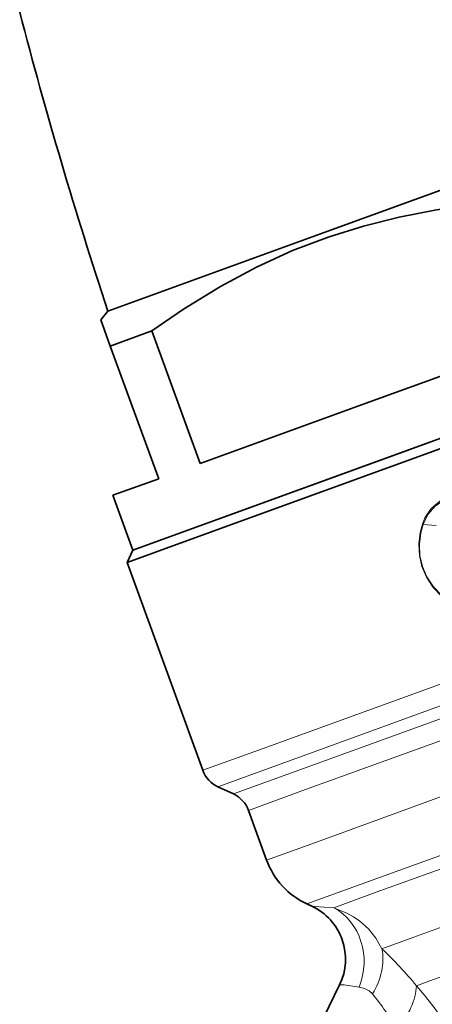
# Model space of a CAD drawing. Extents: x 0 to 210, y 0 to 297.
# Drawn here: x 63 to 85, y 135 to 185 of the extents above; entities that cross this region are included whole.
import ezdxf

# ---------------------------------------------------------------- set-up
doc = ezdxf.new("R2010")
doc.units = 0

msp = doc.modelspace()

# ---------------------------------------------------------------- linework, layer by layer
at = {"color": 7, "lineweight": 35}
for p, q in [((79.526, 174.477), (112.196, 186.368)), ((82.279, 162.709), (119.119, 176.118)), ((69.316, 157.991), (116.071, 175.008)), ((68.03, 170.293), (79.526, 174.477)), ((72.123, 158.48), (116.654, 174.688)), ((68.03, 170.293), (67.659, 169.851)), ((68.153, 168.494), (67.659, 169.851)), ((68.153, 168.494), (70.285, 169.271)), ((72.771, 162.441), (70.285, 169.271)), ((81.253, 165.528), (91.059, 169.097)), ((70.639, 161.665), (68.153, 168.494)), ((72.771, 162.441), (81.253, 165.528)), ((69.316, 157.991), (82.279, 162.709)), ((68.289, 160.81), (70.639, 161.665)), ((68.289, 160.81), (69.316, 157.991)), ((69.017, 157.35), (72.123, 158.48)), ((69.316, 157.991), (69.017, 157.35)), ((72.908, 146.657), (69.017, 157.35)), ((74.48, 145.44), (73.684, 145.811)), ((76.187, 142.035), (75.256, 144.593)), ((78.508, 139.66), (78.255, 139.778)), ((79.941, 135.613), (77.157, 129.905))]:
    msp.add_line(p, q, dxfattribs=at)
at = {"color": 7, "lineweight": 13}
for p, q in [((76.014, 147.788), (123.439, 165.049)), ((76.739, 146.923), (123.048, 163.778)), ((122.631, 162.965), (77.464, 146.526)), ((122.592, 161.822), (78.189, 145.661)), ((84.893, 159.251), (84.228, 159.31)), ((123.109, 149.838), (84.575, 135.813)), ((79.12, 143.103), (93.466, 148.325)), ((72.908, 146.657), (76.014, 147.788)), ((73.684, 145.811), (76.739, 146.923)), ((74.48, 145.44), (77.464, 146.526)), ((75.256, 144.593), (78.189, 145.661)), ((81.054, 140.797), (92.137, 144.831)), ((92.51, 144.268), (81.82, 140.377)), ((76.187, 142.035), (79.12, 143.103)), ((94.284, 141.903), (83.754, 138.071)), ((78.255, 139.778), (81.054, 140.797)), ((79.64, 139.583), (81.82, 140.377)), ((82.114, 137.474), (83.754, 138.071)), ((84.575, 135.813), (83.894, 135.565))]:
    msp.add_line(p, q, dxfattribs=at)
at = {"color": 7, "lineweight": 35}
for points in [[(79.398, 174.119), (81.162, 174.672), (82.995, 175.132), (84.926, 175.502), (86.986, 175.782), (88.573, 175.927)], [(79.398, 174.119), (77.525, 173.403), (75.673, 172.555), (73.812, 171.558), (71.909, 170.387), (70.285, 169.271)]]:
    msp.add_lwpolyline(points, dxfattribs=at)
at = {"color": 7, "lineweight": 13}
for points in [[(86.963, 160.876), (86.5, 160.937), (86.037, 160.904), (85.591, 160.782), (85.082, 160.513), (84.652, 160.129), (84.324, 159.65), (84.19, 159.333)], [(86.931, 160.785), (86.374, 160.849), (85.82, 160.774), (85.301, 160.568), (84.846, 160.245), (84.48, 159.819), (84.228, 159.31)], [(85.677, 155.248), (85.177, 155.615), (84.746, 156.068), (84.401, 156.593), (84.169, 157.141), (84.036, 157.719), (84.005, 158.309), (84.073, 158.893), (84.19, 159.333)], [(85.692, 155.289), (85.197, 155.649), (84.77, 156.093), (84.429, 156.611), (84.2, 157.15), (84.069, 157.72), (84.04, 158.302), (84.11, 158.878), (84.228, 159.31)], [(79.64, 139.583), (78.656, 139.643), (78.53, 139.656), (78.512, 139.659), (78.508, 139.66)], [(82.114, 137.474), (81.802, 138.019), (81.415, 138.494), (80.974, 138.889), (80.648, 139.116), (80.313, 139.306), (79.64, 139.583)], [(80.937, 135.504), (80.173, 135.612), (79.988, 135.622), (79.948, 135.618), (79.943, 135.615), (79.941, 135.613)], [(81.634, 135.148), (81.46, 135.311), (81.213, 135.43), (80.937, 135.504)]]:
    msp.add_lwpolyline(points, dxfattribs=at)
at = {"color": 7, "lineweight": 35}
for centre, radius, start, end in [((305.44, 248.63), 250, 194.5863, 198.26102), ((74.318, 147.17), 1.5, 200, 245), ((73.846, 144.08), 1.5, 20, 65), ((79.946, 143.404), 4, 200, 245), ((77.234, 136.932), 3.011, 334.0205, 64.9803)]:
    msp.add_arc(centre, radius, start, end, dxfattribs=at)
at = {"color": 7, "lineweight": 13}
for centre, radius, start, end in [((84.113, 159.16), 0.189, 52.8098, 66.0705), ((65.14, 119.865), 24.458, 39.9364, 46.0526), ((61.089, 116.253), 29.884, 35.6796, 40.259), ((64.662, 121.849), 21.562, 32.1804, 38.0824)]:
    msp.add_arc(centre, radius, start, end, dxfattribs=at)
for centre, major_axis, ratio, start_param, end_param in [((78.365, 136.758), (-0.285, -3.125), 0.901268, 1.241196, 2.7752), ((79.108, 136.38), (-2.273, -2.46), 0.828138, 1.814833, 2.584918), ((80.709, 134.406), (2.784, 2.473), 0.628343, 4.965594, 5.720512)]:
    msp.add_ellipse(centre, major_axis=major_axis, ratio=ratio, start_param=start_param, end_param=end_param, dxfattribs=at)

doc.saveas('drawing.dxf')
